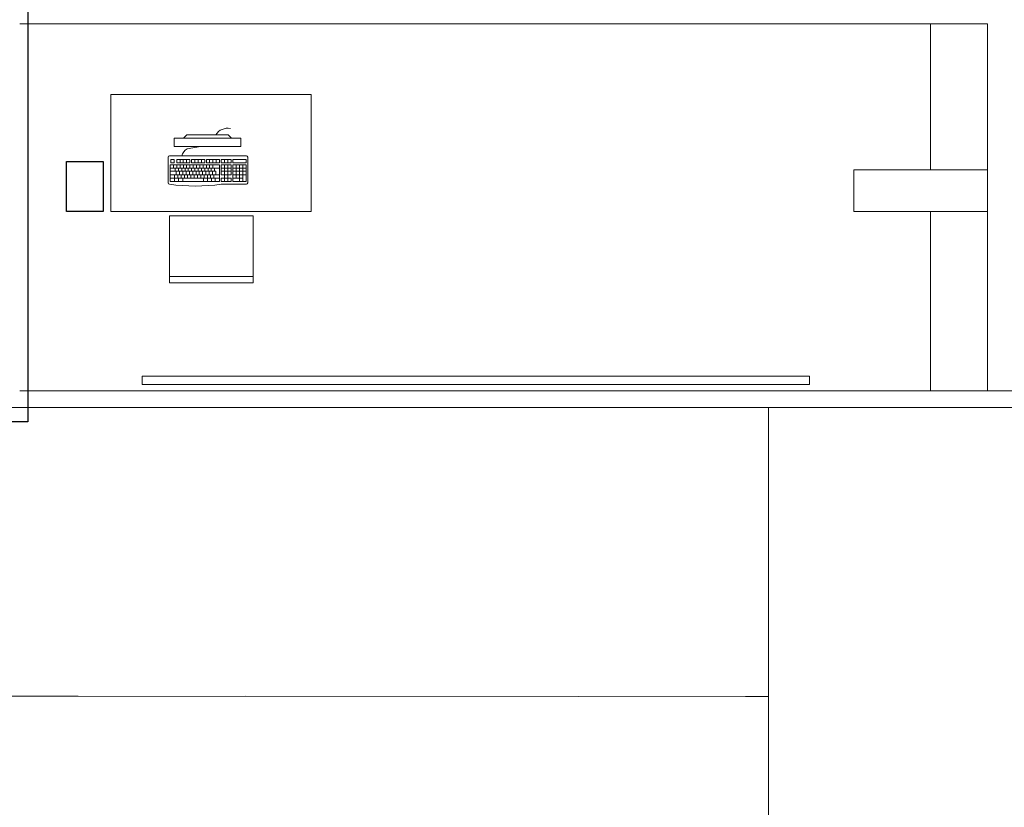
# Model space of a CAD drawing. Extents: x -5676 to -5473, y 1200 to 1564.
# Drawn here: x -5558 to -5552, y 1292 to 1297 of the extents above; entities that cross this region are included whole.
import ezdxf

# ---------------------------------------------------------------- set-up
doc = ezdxf.new("R2010")
doc.units = 0
doc.header["$LTSCALE"] = 4
doc.header["$MEASUREMENT"] = 0
doc.linetypes.add('DASHED', pattern=[0.75, 0.5, -0.25])
for name, color, linetype, lineweight in [('CONSTRUIR', 9, 'CONTINUOUS', 20), ('DI-Detalhes', 6, 'DASHED', 30), ('MOBILIÁRIO', 9, 'CONTINUOUS', 20), ('PILAR', 253, 'CONTINUOUS', 30), ('PISOS', 8, 'CONTINUOUS', 5)]:
    doc.layers.add(name, color=color, linetype=linetype, lineweight=lineweight)

msp = doc.modelspace()

# ---------------------------------------------------------------- linework, layer by layer
at = {"layer": 'CONSTRUIR'}
msp.add_line((-5551.869, 1295.6227), (-5551.869, 1295.4727), dxfattribs=at)
at = {"layer": 'DI-Detalhes', "linetype": 'Continuous'}
msp.add_lwpolyline([(-5561.0541, 1301.9407), (-5557.6196, 1301.9407), (-5557.6196, 1294.3623), (-5561.0541, 1294.3623)], close=True, dxfattribs=at)
at = {"layer": 'MOBILIÁRIO'}
for p, q in [((-5557.6689, 1296.7484), (-5551.8689, 1296.7484)), ((-5552.2089, 1295.8727), (-5552.2089, 1296.7484)), ((-5551.8689, 1295.8727), (-5551.8689, 1296.7484)), ((-5556.6664, 1296.0838, -1775.0152), (-5556.6864, 1296.0638, -1775.0152)), ((-5556.4194, 1296.0838, -1775.0152), (-5556.6664, 1296.0838, -1775.0152)), ((-5556.4194, 1296.0838, -1775.0152), (-5556.3994, 1296.0638, -1775.0152)), ((-5556.3429, 1296.0638, -1775.0152), (-5556.7429, 1296.0638, -1775.0152)), ((-5556.7429, 1296.0138, -1775.0152), (-5556.7429, 1296.0638, -1775.0152)), ((-5556.3429, 1296.0638, -1775.0152), (-5556.3429, 1296.0138, -1775.0152)), ((-5556.3429, 1296.0138, -1775.0152), (-5556.7429, 1296.0138, -1775.0152)), ((-5556.6647, 1295.9989, -1775.0152), (-5556.586, 1296.0138, -1775.0152)), ((-5557.1689, 1295.9227), (-5557.1689, 1295.6227)), ((-5556.7787, 1295.7946, -1775.0152), (-5556.7787, 1295.9486, -1775.0152)), ((-5556.7707, 1295.9566, -1775.0152), (-5556.3104, 1295.9566, -1775.0152)), ((-5556.7667, 1295.904, -1775.0152), (-5556.4715, 1295.904, -1775.0152)), ((-5556.7667, 1295.904, -1775.0152), (-5556.7667, 1295.8841, -1775.0152)), ((-5556.7633, 1295.9356, -1775.0152), (-5556.7633, 1295.916, -1775.0152)), ((-5556.7633, 1295.9356, -1775.0152), (-5556.7436, 1295.9356, -1775.0152)), ((-5556.7436, 1295.916, -1775.0152), (-5556.7633, 1295.916, -1775.0152)), ((-5556.747, 1295.904, -1775.0152), (-5556.747, 1295.8841, -1775.0152)), ((-5556.7436, 1295.9356, -1775.0152), (-5556.7436, 1295.916, -1775.0152)), ((-5556.7276, 1295.9356, -1775.0152), (-5556.6686, 1295.9356, -1775.0152)), ((-5556.7276, 1295.9356, -1775.0152), (-5556.7276, 1295.916, -1775.0152)), ((-5556.6686, 1295.916, -1775.0152), (-5556.7276, 1295.916, -1775.0152)), ((-5556.7273, 1295.904, -1775.0152), (-5556.7273, 1295.8841, -1775.0152)), ((-5556.708, 1295.9356, -1775.0152), (-5556.708, 1295.916, -1775.0152)), ((-5556.7076, 1295.904, -1775.0152), (-5556.7076, 1295.8841, -1775.0152)), ((-5556.6883, 1295.9356, -1775.0152), (-5556.6883, 1295.916, -1775.0152)), ((-5556.688, 1295.904, -1775.0152), (-5556.688, 1295.8841, -1775.0152)), ((-5556.6686, 1295.9356, -1775.0152), (-5556.6686, 1295.916, -1775.0152)), ((-5556.6686, 1295.9356, -1775.0152), (-5556.6686, 1295.9206, -1775.0152)), ((-5556.6686, 1295.9356, -1775.0152), (-5556.6489, 1295.9356, -1775.0152)), ((-5556.6686, 1295.9356, -1775.0152), (-5556.6489, 1295.9356, -1775.0152)), ((-5556.6686, 1295.9356, -1775.0152), (-5556.6686, 1295.916, -1775.0152)), ((-5556.6489, 1295.916, -1775.0152), (-5556.6686, 1295.916, -1775.0152)), ((-5556.6683, 1295.904, -1775.0152), (-5556.6683, 1295.8841, -1775.0152)), ((-5556.6489, 1295.9356, -1775.0152), (-5556.6489, 1295.916, -1775.0152)), ((-5556.6489, 1295.9356, -1775.0152), (-5556.6489, 1295.916, -1775.0152)), ((-5556.6486, 1295.904, -1775.0152), (-5556.6486, 1295.8841, -1775.0152)), ((-5556.6389, 1295.9356, -1775.0152), (-5556.5799, 1295.9356, -1775.0152)), ((-5556.6389, 1295.9356, -1775.0152), (-5556.6389, 1295.916, -1775.0152)), ((-5556.5799, 1295.916, -1775.0152), (-5556.6389, 1295.916, -1775.0152)), ((-5556.6289, 1295.904, -1775.0152), (-5556.6289, 1295.8841, -1775.0152)), ((-5556.6192, 1295.9356, -1775.0152), (-5556.6192, 1295.916, -1775.0152)), ((-5556.6092, 1295.904, -1775.0152), (-5556.6092, 1295.8841, -1775.0152)), ((-5556.5996, 1295.9356, -1775.0152), (-5556.5996, 1295.916, -1775.0152)), ((-5556.5896, 1295.904, -1775.0152), (-5556.5896, 1295.8841, -1775.0152)), ((-5556.5799, 1295.9356, -1775.0152), (-5556.5799, 1295.916, -1775.0152)), ((-5556.5799, 1295.9356, -1775.0152), (-5556.5799, 1295.9206, -1775.0152)), ((-5556.5799, 1295.9356, -1775.0152), (-5556.5602, 1295.9356, -1775.0152)), ((-5556.5799, 1295.9356, -1775.0152), (-5556.5602, 1295.9356, -1775.0152)), ((-5556.5799, 1295.9356, -1775.0152), (-5556.5799, 1295.916, -1775.0152)), ((-5556.5602, 1295.916, -1775.0152), (-5556.5799, 1295.916, -1775.0152)), ((-5556.5699, 1295.904, -1775.0152), (-5556.5699, 1295.8841, -1775.0152)), ((-5556.5602, 1295.9356, -1775.0152), (-5556.5602, 1295.916, -1775.0152)), ((-5556.5502, 1295.9356, -1775.0152), (-5556.5502, 1295.916, -1775.0152)), ((-5556.5502, 1295.9356, -1775.0152), (-5556.5108, 1295.9356, -1775.0152)), ((-5556.5502, 1295.9356, -1775.0152), (-5556.5108, 1295.9356, -1775.0152)), ((-5556.5374, 1295.9356, -1775.0152), (-5556.5502, 1295.9356, -1775.0152)), ((-5556.5108, 1295.916, -1775.0152), (-5556.5502, 1295.916, -1775.0152)), ((-5556.5502, 1295.904, -1775.0152), (-5556.5502, 1295.8841, -1775.0152)), ((-5556.5305, 1295.9356, -1775.0152), (-5556.5305, 1295.916, -1775.0152)), ((-5556.5305, 1295.904, -1775.0152), (-5556.5305, 1295.8841, -1775.0152)), ((-5556.5108, 1295.9356, -1775.0152), (-5556.5108, 1295.916, -1775.0152)), ((-5556.5108, 1295.9356, -1775.0152), (-5556.5108, 1295.9206, -1775.0152)), ((-5556.5108, 1295.9356, -1775.0152), (-5556.4715, 1295.9356, -1775.0152)), ((-5556.5108, 1295.9356, -1775.0152), (-5556.5108, 1295.9206, -1775.0152)), ((-5556.5108, 1295.9356, -1775.0152), (-5556.4715, 1295.9356, -1775.0152)), ((-5556.5108, 1295.9356, -1775.0152), (-5556.4715, 1295.9356, -1775.0152)), ((-5556.5108, 1295.9356, -1775.0152), (-5556.5108, 1295.916, -1775.0152)), ((-5556.5108, 1295.9356, -1775.0152), (-5556.5108, 1295.916, -1775.0152)), ((-5556.4715, 1295.916, -1775.0152), (-5556.5108, 1295.916, -1775.0152)), ((-5556.5108, 1295.904, -1775.0152), (-5556.5108, 1295.8841, -1775.0152)), ((-5556.4911, 1295.9356, -1775.0152), (-5556.4911, 1295.916, -1775.0152)), ((-5556.4715, 1295.9356, -1775.0152), (-5556.4715, 1295.916, -1775.0152)), ((-5556.4715, 1295.904, -1775.0152), (-5556.4715, 1295.804, -1775.0152)), ((-5556.4615, 1295.916, -1775.0152), (-5556.4615, 1295.9356, -1775.0152)), ((-5556.4615, 1295.9356, -1775.0152), (-5556.4535, 1295.9356, -1775.0152)), ((-5556.4615, 1295.9356, -1775.0152), (-5556.4535, 1295.9356, -1775.0152)), ((-5556.4615, 1295.9356, -1775.0152), (-5556.4024, 1295.9356, -1775.0152)), ((-5556.4024, 1295.916, -1775.0152), (-5556.4615, 1295.916, -1775.0152)), ((-5556.4615, 1295.904, -1775.0152), (-5556.4615, 1295.8439, -1775.0152)), ((-5556.4615, 1295.904, -1775.0152), (-5556.4024, 1295.904, -1775.0152)), ((-5556.4418, 1295.916, -1775.0152), (-5556.4418, 1295.9356, -1775.0152)), ((-5556.4418, 1295.804, -1775.0152), (-5556.4418, 1295.904, -1775.0152)), ((-5556.4221, 1295.916, -1775.0152), (-5556.4221, 1295.9356, -1775.0152)), ((-5556.4221, 1295.804, -1775.0152), (-5556.4221, 1295.904, -1775.0152)), ((-5556.4024, 1295.9206, -1775.0152), (-5556.4024, 1295.9356, -1775.0152)), ((-5556.4024, 1295.9206, -1775.0152), (-5556.4024, 1295.916, -1775.0152)), ((-5556.4024, 1295.904, -1775.0152), (-5556.4024, 1295.8439, -1775.0152)), ((-5556.3924, 1295.916, -1775.0152), (-5556.3924, 1295.9356, -1775.0152)), ((-5556.3924, 1295.9356, -1775.0152), (-5556.3124, 1295.9356, -1775.0152)), ((-5556.3124, 1295.916, -1775.0152), (-5556.3924, 1295.916, -1775.0152)), ((-5556.3924, 1295.904, -1775.0152), (-5556.3924, 1295.804, -1775.0152)), ((-5556.3924, 1295.904, -1775.0152), (-5556.3124, 1295.904, -1775.0152)), ((-5556.3715, 1295.904, -1775.0152), (-5556.3715, 1295.8239, -1775.0152)), ((-5556.3518, 1295.904, -1775.0152), (-5556.3518, 1295.804, -1775.0152)), ((-5556.3321, 1295.904, -1775.0152), (-5556.3321, 1295.804, -1775.0152)), ((-5556.3124, 1295.9356, -1775.0152), (-5556.3124, 1295.916, -1775.0152)), ((-5556.3124, 1295.904, -1775.0152), (-5556.3124, 1295.804, -1775.0152)), ((-5556.3024, 1295.9486, -1775.0152), (-5556.3024, 1295.7946, -1775.0152)), ((-5556.7667, 1295.8841, -1775.0152), (-5556.4715, 1295.8841, -1775.0152)), ((-5556.7667, 1295.8645, -1775.0152), (-5556.7667, 1295.8841, -1775.0152)), ((-5556.7566, 1295.8645, -1775.0152), (-5556.7667, 1295.8645, -1775.0152)), ((-5556.7667, 1295.8439, -1775.0152), (-5556.7667, 1295.8645, -1775.0152)), ((-5556.7667, 1295.8439, -1775.0152), (-5556.4715, 1295.8439, -1775.0152)), ((-5556.7667, 1295.824, -1775.0152), (-5556.7667, 1295.8439, -1775.0152)), ((-5556.7566, 1295.8645, -1775.0152), (-5556.4941, 1295.8645, -1775.0152)), ((-5556.7409, 1295.8439, -1775.0152), (-5556.7409, 1295.8239, -1775.0152)), ((-5556.7369, 1295.8645, -1775.0152), (-5556.7369, 1295.8841, -1775.0152)), ((-5556.7303, 1295.8645, -1775.0152), (-5556.7303, 1295.8439, -1775.0152)), ((-5556.7212, 1295.8439, -1775.0152), (-5556.7212, 1295.8239, -1775.0152)), ((-5556.7172, 1295.8645, -1775.0152), (-5556.7172, 1295.8841, -1775.0152)), ((-5556.7106, 1295.8645, -1775.0152), (-5556.7106, 1295.8439, -1775.0152)), ((-5556.7015, 1295.8439, -1775.0152), (-5556.7015, 1295.8239, -1775.0152)), ((-5556.6976, 1295.8645, -1775.0152), (-5556.6976, 1295.8841, -1775.0152)), ((-5556.6909, 1295.8645, -1775.0152), (-5556.6909, 1295.8439, -1775.0152)), ((-5556.6819, 1295.8439, -1775.0152), (-5556.6819, 1295.8239, -1775.0152)), ((-5556.6779, 1295.8645, -1775.0152), (-5556.6779, 1295.8841, -1775.0152)), ((-5556.6712, 1295.8645, -1775.0152), (-5556.6712, 1295.8439, -1775.0152)), ((-5556.6622, 1295.8439, -1775.0152), (-5556.6622, 1295.8239, -1775.0152)), ((-5556.6582, 1295.8645, -1775.0152), (-5556.6582, 1295.8841, -1775.0152)), ((-5556.6515, 1295.8645, -1775.0152), (-5556.6515, 1295.8439, -1775.0152)), ((-5556.6425, 1295.8439, -1775.0152), (-5556.6425, 1295.8239, -1775.0152)), ((-5556.6385, 1295.8645, -1775.0152), (-5556.6385, 1295.8841, -1775.0152)), ((-5556.6318, 1295.8645, -1775.0152), (-5556.6318, 1295.8439, -1775.0152)), ((-5556.6228, 1295.8439, -1775.0152), (-5556.6228, 1295.8239, -1775.0152)), ((-5556.6188, 1295.8645, -1775.0152), (-5556.6188, 1295.8841, -1775.0152)), ((-5556.6122, 1295.8645, -1775.0152), (-5556.6122, 1295.8439, -1775.0152)), ((-5556.6031, 1295.8439, -1775.0152), (-5556.6031, 1295.8239, -1775.0152)), ((-5556.5992, 1295.8645, -1775.0152), (-5556.5992, 1295.8841, -1775.0152)), ((-5556.5925, 1295.8645, -1775.0152), (-5556.5925, 1295.8439, -1775.0152)), ((-5556.5835, 1295.8439, -1775.0152), (-5556.5835, 1295.8239, -1775.0152)), ((-5556.5795, 1295.8645, -1775.0152), (-5556.5795, 1295.8841, -1775.0152)), ((-5556.5728, 1295.8645, -1775.0152), (-5556.5728, 1295.8439, -1775.0152)), ((-5556.5638, 1295.8439, -1775.0152), (-5556.5638, 1295.8239, -1775.0152)), ((-5556.5598, 1295.8645, -1775.0152), (-5556.5598, 1295.8841, -1775.0152)), ((-5556.5531, 1295.8645, -1775.0152), (-5556.5531, 1295.8439, -1775.0152)), ((-5556.5441, 1295.8439, -1775.0152), (-5556.5441, 1295.8239, -1775.0152)), ((-5556.5401, 1295.8645, -1775.0152), (-5556.5401, 1295.8841, -1775.0152)), ((-5556.5334, 1295.8645, -1775.0152), (-5556.5334, 1295.8439, -1775.0152)), ((-5556.5244, 1295.8439, -1775.0152), (-5556.5244, 1295.8239, -1775.0152)), ((-5556.5204, 1295.8645, -1775.0152), (-5556.5204, 1295.8841, -1775.0152)), ((-5556.5138, 1295.8645, -1775.0152), (-5556.5138, 1295.8439, -1775.0152)), ((-5556.5047, 1295.8439, -1775.0152), (-5556.5047, 1295.8239, -1775.0152)), ((-5556.5008, 1295.8645, -1775.0152), (-5556.5008, 1295.8841, -1775.0152)), ((-5556.5008, 1295.8645, -1775.0152), (-5556.4941, 1295.8645, -1775.0152)), ((-5556.4941, 1295.8645, -1775.0152), (-5556.4941, 1295.8439, -1775.0152)), ((-5556.4715, 1295.8841, -1775.0152), (-5556.4715, 1295.8566, -1775.0152)), ((-5556.4615, 1295.8841, -1775.0152), (-5556.4024, 1295.8841, -1775.0152)), ((-5556.4615, 1295.8645, -1775.0152), (-5556.4024, 1295.8645, -1775.0152)), ((-5556.4615, 1295.8439, -1775.0152), (-5556.4024, 1295.8439, -1775.0152)), ((-5556.3924, 1295.8841, -1775.0152), (-5556.3124, 1295.8841, -1775.0152)), ((-5556.3924, 1295.8645, -1775.0152), (-5556.3124, 1295.8645, -1775.0152)), ((-5556.3924, 1295.8439, -1775.0152), (-5556.3124, 1295.8439, -1775.0152)), ((-5551.8689, 1295.8727), (-5552.6689, 1295.8727)), ((-5551.8689, 1295.6227), (-5551.8689, 1295.8727)), ((-5556.7667, 1295.824, -1775.0152), (-5556.7667, 1295.804, -1775.0152)), ((-5556.7667, 1295.8239, -1775.0152), (-5556.4715, 1295.8239, -1775.0152)), ((-5556.7667, 1295.804, -1775.0152), (-5556.4715, 1295.804, -1775.0152)), ((-5556.7409, 1295.824, -1775.0152), (-5556.7409, 1295.804, -1775.0152)), ((-5556.717, 1295.824, -1775.0152), (-5556.717, 1295.804, -1775.0152)), ((-5556.6919, 1295.824, -1775.0152), (-5556.6919, 1295.804, -1775.0152)), ((-5556.5665, 1295.804, -1775.0152), (-5556.5665, 1295.8239, -1775.0152)), ((-5556.5433, 1295.804, -1775.0152), (-5556.5433, 1295.8239, -1775.0152)), ((-5556.5433, 1295.804, -1775.0152), (-5556.5433, 1295.8239, -1775.0152)), ((-5556.5202, 1295.804, -1775.0152), (-5556.5202, 1295.8239, -1775.0152)), ((-5556.497, 1295.804, -1775.0152), (-5556.497, 1295.8239, -1775.0152)), ((-5556.4615, 1295.8239, -1775.0152), (-5556.4024, 1295.8239, -1775.0152)), ((-5556.4615, 1295.8239, -1775.0152), (-5556.4615, 1295.804, -1775.0152)), ((-5556.4615, 1295.804, -1775.0152), (-5556.4024, 1295.804, -1775.0152)), ((-5556.3104, 1295.7866, -1775.0152), (-5556.4615, 1295.7866, -1775.0152)), ((-5556.4024, 1295.8239, -1775.0152), (-5556.4024, 1295.804, -1775.0152)), ((-5556.3924, 1295.8239, -1775.0152), (-5556.3321, 1295.8239, -1775.0152)), ((-5556.3924, 1295.804, -1775.0152), (-5556.3124, 1295.804, -1775.0152)), ((-5552.6689, 1295.6227), (-5551.8689, 1295.6227)), ((-5552.2089, 1294.5484), (-5552.2089, 1295.6227)), ((-5551.8689, 1294.5484), (-5551.8689, 1295.6227)), ((-5556.7701, 1295.1966), (-5556.7701, 1295.5966)), ((-5556.7701, 1295.5966), (-5556.2701, 1295.5966)), ((-5556.2701, 1295.5966), (-5556.2701, 1295.1966)), ((-5556.7701, 1295.2342), (-5556.2701, 1295.2342)), ((-5556.7701, 1295.1966), (-5556.2701, 1295.1966)), ((-5557.6689, 1294.5484), (-5551.0375, 1294.5484)), ((-5560.0689, 1294.4489), (-5550.9956, 1294.4489)), ((-5553.1814, 1294.4489), (-5553.1814, 1290.7227)), ((-5568.3181, 1292.7227), (-5553.1815, 1292.7158))]:
    msp.add_line(p, q, dxfattribs=at)
for points in [[(-5555.9221, 1295.6242), (-5557.1221, 1295.6242), (-5557.1221, 1296.3242), (-5555.9221, 1296.3242)], [(-5557.3889, 1295.9227), (-5557.1689, 1295.9227), (-5557.1689, 1295.6227), (-5557.3889, 1295.6227)], [(-5552.6689, 1295.6227), (-5551.8689, 1295.6227), (-5551.8689, 1295.8727), (-5552.6689, 1295.8727)], [(-5556.9341, 1294.5854), (-5552.9341, 1294.5854), (-5552.9341, 1294.6354), (-5556.9341, 1294.6354)]]:
    msp.add_lwpolyline(points, close=True, dxfattribs=at)
for centre, radius, start, end in [((-5556.4218, 1296.0382, -1775.0152), 0.0846, 79.4385, 147.37128), ((-5556.641, 1295.9475, -1775.0152), 0.0566, 114.77543, 170.74927), ((-5556.7707, 1295.9486, -1775.0152), 0.008, 90, 180), ((-5556.3104, 1295.9486, -1775.0152), 0.008, 0, 90), ((-5556.7707, 1295.7946, -1775.0152), 0.008, 180, 270), ((-5556.6161, 1296.8709, -1775.0152), 1.0952, 261.8848, 278.1152), ((-5556.3104, 1295.7946, -1775.0152), 0.008, 270, 0)]:
    msp.add_arc(centre, radius, start, end, dxfattribs=at)
at = {"layer": 'PILAR'}
msp.add_line((-5557.169, 1295.9227), (-5557.169, 1295.6227), dxfattribs=at)
msp.add_lwpolyline([(-5557.389, 1295.9227), (-5557.169, 1295.9227), (-5557.169, 1295.6227), (-5557.389, 1295.6227), (-5557.389, 1295.9227)], close=True, dxfattribs=at)
at = {"layer": 'PISOS', "linetype": 'DASHED'}
msp.add_line((-5568.3181, 1292.7227), (-5553.1815, 1292.7158), dxfattribs=at)

doc.saveas('drawing.dxf')
